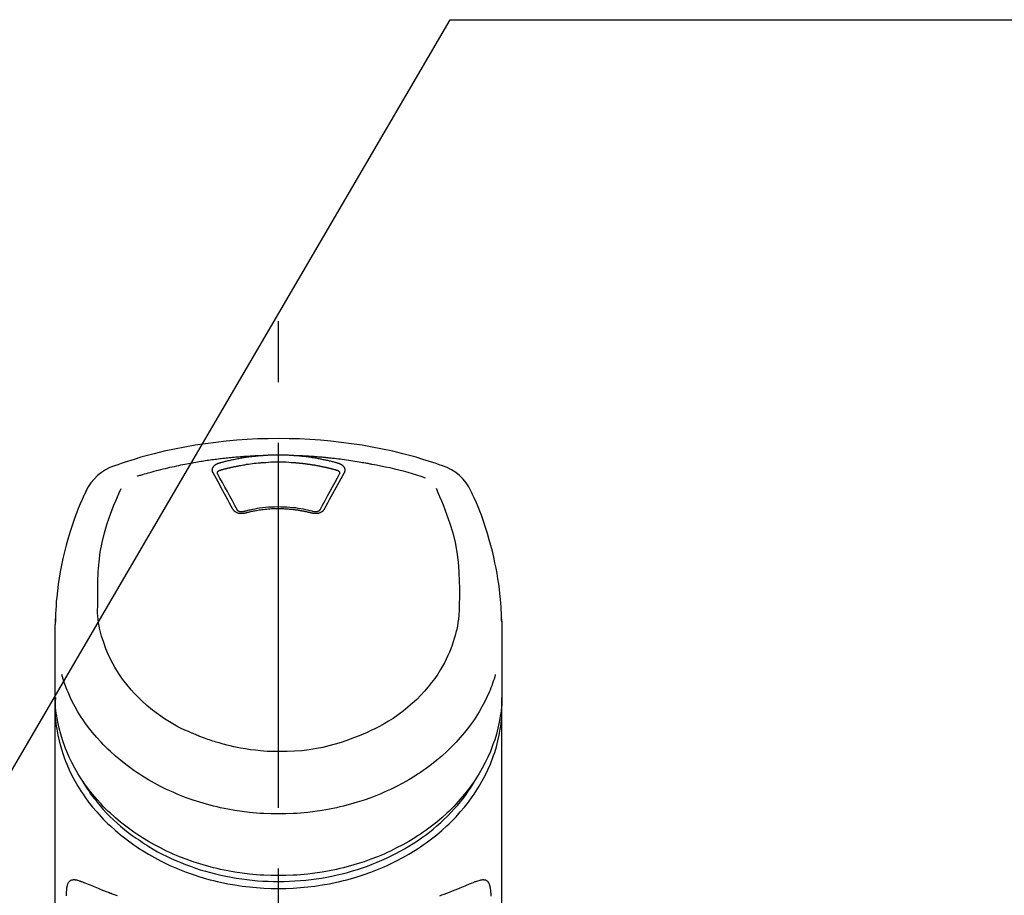
# Model space of a CAD drawing. Extents: x 27948 to 54421, y -25 to 8845.
# Drawn here: x 52729 to 52830, y 7738 to 7828 of the extents above; entities that cross this region are included whole.
import ezdxf

# ---------------------------------------------------------------- set-up
doc = ezdxf.new("R2010")
doc.units = 0
doc.header["$LTSCALE"] = 50
doc.header["$MEASUREMENT"] = 0
doc.linetypes.add('CENTER2', pattern=[1.125, 0.75, -0.125, 0.125, -0.125])
doc.layers.get('0').update_dxf_attribs({"linetype": 'CONTINUOUS'})
doc.layers.add('150-機器', color=8, linetype='CONTINUOUS')
doc.layers.add('166-寸法B', color=11, linetype='CONTINUOUS')
doc.styles.add('KH001', font='txt')
doc.dimstyles.new('KH1xx030', dxfattribs={"dimscale": 30, "dimtxt": 2, "dimasz": 0.6, "dimexe": 0.3, "dimexo": 1.2, "dimgap": 0.5, "dimtad": 3, "dimdec": 1, "dimdsep": 46, "dimlunit": 6, "dimtxsty": 'KH001', "dimblk": 'DOT', "dimcen": 1, "dimdle": 1, "dimclrd": 256, "dimclre": 256, "dimclrt": 256, "dimadec": 0, "dimazin": 0, "dimtfac": 1, "dimtdec": 1, "dimtix": 1, "dimtmove": 2, "dimatfit": 3, "dimldrblk": 'CLOSEDBLANK', "dimfxl": 1, "dimtolj": 1, "dimtzin": 0, "dimlwd": -1, "dimlwe": -1, "dimarcsym": 0})

# ---------------------------------------------------------------- blocks, each defined once
blk = doc.blocks.new('F402_S')
at = {"layer": '150-機器', "color": 161, "linetype": 'CENTER2'}
blk.add_line((0, -72.08), (0, 259.91), dxfattribs=at)
at = {"layer": '150-機器', "color": 13, "linetype": 'Continuous'}
for points in [[(16.86, 244.32), (16.52, 244.43), (16.19, 244.55), (15.85, 244.66), (15.51, 244.77), (14.83, 244.98), (14.15, 245.19), (13.47, 245.38), (12.78, 245.56), (11.74, 245.81), (10.69, 246.04), (9.63, 246.24), (8.58, 246.42), (7.51, 246.58), (6.45, 246.72), (5.38, 246.84), (4.3, 246.94), (3.23, 247.02), (2.15, 247.07), (1.08, 247.1), (0, 247.11), (-1.08, 247.1), (-2.15, 247.07), (-3.23, 247.02), (-4.3, 246.94), (-5.38, 246.84), (-6.45, 246.72), (-7.51, 246.58), (-8.58, 246.42), (-9.63, 246.24), (-10.69, 246.04), (-11.74, 245.81), (-12.78, 245.56), (-13.47, 245.38), (-14.15, 245.19), (-14.83, 244.98), (-15.51, 244.77), (-15.85, 244.66), (-16.19, 244.55), (-16.52, 244.43), (-16.86, 244.32)], [(-14.53, 243.26), (-14.49, 243.27), (-14.45, 243.28), (-14.41, 243.29), (-14.36, 243.31), (-14.26, 243.34), (-14.15, 243.37), (-14.04, 243.4), (-13.94, 243.43), (-13.76, 243.49), (-13.58, 243.54), (-13.39, 243.59), (-13.21, 243.64), (-12.99, 243.7), (-12.77, 243.76), (-12.55, 243.82), (-12.33, 243.88), (-12.09, 243.94), (-11.86, 243.99), (-11.63, 244.05), (-11.39, 244.11), (-11.16, 244.16), (-10.93, 244.21), (-10.7, 244.26), (-10.47, 244.31), (-10.26, 244.36), (-10.05, 244.4), (-9.84, 244.44), (-9.62, 244.49), (-9.43, 244.52), (-9.24, 244.56), (-9.05, 244.59), (-8.86, 244.63), (-8.69, 244.66), (-8.51, 244.69), (-8.34, 244.72), (-8.16, 244.75), (-8, 244.78), (-7.84, 244.8), (-7.67, 244.83), (-7.51, 244.85), (-7.35, 244.88), (-7.19, 244.9), (-7.02, 244.92), (-6.86, 244.95), (-6.7, 244.97), (-6.53, 244.99), (-6.37, 245.01), (-6.21, 245.03), (-6.04, 245.05), (-5.88, 245.07), (-5.71, 245.09), (-5.55, 245.11), (-5.39, 245.13), (-5.22, 245.15), (-5.06, 245.16), (-4.89, 245.18), (-4.73, 245.19), (-4.57, 245.21), (-4.4, 245.22), (-4.24, 245.24), (-4.07, 245.25), (-3.91, 245.27), (-3.74, 245.28), (-3.58, 245.29), (-3.41, 245.3), (-3.25, 245.31), (-3.09, 245.32), (-2.92, 245.33), (-2.76, 245.34), (-2.59, 245.35), (-2.43, 245.36), (-2.26, 245.37), (-2.15, 245.37), (-2.04, 245.38), (-1.93, 245.38), (-1.82, 245.38), (-1.77, 245.39), (-1.71, 245.39), (-1.66, 245.39), (-1.6, 245.39)], [(-6.13, 244.6), (-6.12, 244.6), (-6.11, 244.6), (-6.09, 244.61), (-6.08, 244.61), (-6.04, 244.62), (-6.01, 244.63), (-5.98, 244.64), (-5.94, 244.65), (-5.88, 244.67), (-5.82, 244.68), (-5.76, 244.7), (-5.7, 244.72), (-5.62, 244.74), (-5.54, 244.76), (-5.47, 244.78), (-5.39, 244.8), (-5.28, 244.82), (-5.17, 244.85), (-5.06, 244.87), (-4.95, 244.9), (-4.83, 244.93), (-4.7, 244.96), (-4.58, 244.98), (-4.45, 245.01), (-4.32, 245.03), (-4.2, 245.06), (-4.07, 245.08), (-3.95, 245.1), (-3.84, 245.12), (-3.73, 245.14), (-3.63, 245.16), (-3.52, 245.17), (-3.42, 245.19), (-3.33, 245.2), (-3.23, 245.22), (-3.14, 245.23), (-3.04, 245.24), (-2.95, 245.26), (-2.85, 245.27), (-2.76, 245.28), (-2.66, 245.29), (-2.56, 245.3), (-2.47, 245.31), (-2.37, 245.32), (-2.28, 245.33), (-2.18, 245.34), (-2.08, 245.35), (-1.99, 245.36), (-1.92, 245.37), (-1.86, 245.37), (-1.79, 245.38), (-1.73, 245.38), (-1.7, 245.38), (-1.67, 245.39), (-1.63, 245.39), (-1.6, 245.39)], [(-1.6, 245.39), (-1.59, 245.39), (-1.57, 245.39), (-1.55, 245.4), (-1.54, 245.4), (-1.5, 245.4), (-1.47, 245.4), (-1.44, 245.4), (-1.4, 245.41), (-1.35, 245.41), (-1.3, 245.41), (-1.25, 245.42), (-1.2, 245.42), (-1.15, 245.42), (-1.1, 245.42), (-1.05, 245.43), (-1, 245.43), (-0.95, 245.43), (-0.9, 245.43), (-0.85, 245.43), (-0.8, 245.44), (-0.75, 245.44), (-0.7, 245.44), (-0.65, 245.44), (-0.6, 245.44), (-0.55, 245.44), (-0.5, 245.45), (-0.45, 245.45), (-0.4, 245.45), (-0.35, 245.45), (-0.3, 245.45), (-0.25, 245.45), (-0.2, 245.45), (-0.13, 245.45), (-0.07, 245.45), (0, 245.45), (0.07, 245.45), (0.15, 245.45), (0.23, 245.45), (0.32, 245.45), (0.4, 245.45), (0.5, 245.45), (0.6, 245.44), (0.7, 245.44), (0.8, 245.44), (0.9, 245.43), (1, 245.43), (1.1, 245.42), (1.2, 245.42), (1.27, 245.42), (1.34, 245.41), (1.4, 245.41), (1.47, 245.4), (1.5, 245.4), (1.54, 245.4), (1.57, 245.39), (1.6, 245.39)], [(1.6, 245.39), (1.62, 245.39), (1.63, 245.39), (1.65, 245.39), (1.66, 245.39), (1.7, 245.38), (1.73, 245.38), (1.77, 245.38), (1.81, 245.38), (1.87, 245.37), (1.93, 245.37), (2, 245.36), (2.06, 245.36), (2.14, 245.35), (2.22, 245.34), (2.3, 245.33), (2.38, 245.32), (2.49, 245.31), (2.61, 245.3), (2.72, 245.29), (2.83, 245.27), (2.96, 245.26), (3.09, 245.24), (3.22, 245.22), (3.34, 245.2), (3.47, 245.18), (3.6, 245.16), (3.72, 245.14), (3.85, 245.12), (3.96, 245.1), (4.06, 245.08), (4.17, 245.06), (4.28, 245.04), (4.37, 245.02), (4.46, 245), (4.56, 244.98), (4.65, 244.96), (4.75, 244.94), (4.84, 244.92), (4.93, 244.9), (5.03, 244.88), (5.12, 244.86), (5.21, 244.84), (5.31, 244.82), (5.4, 244.79), (5.49, 244.77), (5.58, 244.75), (5.68, 244.72), (5.77, 244.7), (5.83, 244.68), (5.89, 244.66), (5.95, 244.65), (6.01, 244.63), (6.04, 244.62), (6.07, 244.61), (6.1, 244.6), (6.13, 244.6)], [(1.6, 245.39), (1.63, 245.39), (1.66, 245.39), (1.69, 245.39), (1.71, 245.39), (1.77, 245.39), (1.83, 245.38), (1.88, 245.38), (1.94, 245.38), (2.02, 245.38), (2.11, 245.37), (2.19, 245.37), (2.27, 245.37), (2.36, 245.36), (2.44, 245.36), (2.53, 245.35), (2.61, 245.35), (2.69, 245.35), (2.78, 245.34), (2.86, 245.34), (2.94, 245.33), (3.03, 245.33), (3.11, 245.32), (3.2, 245.32), (3.28, 245.31), (3.36, 245.3), (3.45, 245.3), (3.53, 245.29), (3.62, 245.29), (3.7, 245.28), (3.78, 245.27), (3.87, 245.27), (3.95, 245.26), (4.03, 245.25), (4.12, 245.25), (4.2, 245.24), (4.29, 245.23), (4.37, 245.23), (4.45, 245.22), (4.54, 245.21), (4.62, 245.2), (4.7, 245.2), (4.79, 245.19), (4.87, 245.18), (4.95, 245.17), (5.04, 245.16), (5.12, 245.15), (5.2, 245.15), (5.29, 245.14), (5.41, 245.12), (5.53, 245.11), (5.65, 245.1), (5.76, 245.09), (5.96, 245.06), (6.15, 245.04), (6.35, 245.02), (6.54, 244.99), (6.76, 244.96), (6.99, 244.93), (7.21, 244.9), (7.43, 244.87), (7.64, 244.83), (7.85, 244.8), (8.07, 244.76), (8.28, 244.73), (8.45, 244.7), (8.61, 244.67), (8.78, 244.64), (8.94, 244.61), (9.05, 244.59), (9.16, 244.57), (9.27, 244.55), (9.38, 244.53), (9.43, 244.52), (9.49, 244.51), (9.54, 244.5), (9.6, 244.49)], [(-6.73, 243.58), (-6.73, 243.59), (-6.74, 243.59), (-6.74, 243.6), (-6.74, 243.6), (-6.75, 243.62), (-6.75, 243.63), (-6.76, 243.64), (-6.76, 243.65), (-6.77, 243.67), (-6.78, 243.69), (-6.78, 243.7), (-6.79, 243.72), (-6.79, 243.74), (-6.8, 243.76), (-6.8, 243.78), (-6.8, 243.8), (-6.8, 243.82), (-6.81, 243.85), (-6.81, 243.88), (-6.81, 243.9), (-6.8, 243.93), (-6.8, 243.97), (-6.8, 244), (-6.79, 244.03), (-6.78, 244.07), (-6.76, 244.11), (-6.75, 244.14), (-6.73, 244.18), (-6.7, 244.22), (-6.68, 244.25), (-6.65, 244.28), (-6.62, 244.32), (-6.59, 244.34), (-6.57, 244.37), (-6.54, 244.39), (-6.51, 244.42), (-6.48, 244.43), (-6.45, 244.45), (-6.43, 244.47), (-6.4, 244.48), (-6.38, 244.5), (-6.36, 244.51), (-6.34, 244.52), (-6.32, 244.53), (-6.29, 244.54), (-6.27, 244.55), (-6.25, 244.56), (-6.23, 244.57), (-6.21, 244.57), (-6.2, 244.58), (-6.18, 244.58), (-6.17, 244.59), (-6.16, 244.59), (-6.15, 244.59), (-6.14, 244.59), (-6.13, 244.6)], [(-6.28, 243.54), (-6.28, 243.54), (-6.28, 243.54), (-6.28, 243.54), (-6.28, 243.54), (-6.28, 243.55), (-6.28, 243.56), (-6.28, 243.58), (-6.28, 243.59), (-6.28, 243.61), (-6.27, 243.63), (-6.27, 243.66), (-6.26, 243.68), (-6.23, 243.72), (-6.2, 243.75), (-6.17, 243.78), (-6.14, 243.8), (-6.11, 243.82), (-6.08, 243.84), (-6.05, 243.85), (-6.01, 243.86), (-6, 243.87), (-5.98, 243.87), (-5.97, 243.87), (-5.95, 243.88)], [(-5.95, 243.88), (-5.93, 243.88), (-5.92, 243.89), (-5.9, 243.89), (-5.88, 243.9), (-5.85, 243.91), (-5.82, 243.92), (-5.79, 243.92), (-5.76, 243.93), (-5.71, 243.95), (-5.66, 243.96), (-5.61, 243.97), (-5.56, 243.99), (-5.51, 244), (-5.46, 244.01), (-5.41, 244.03), (-5.36, 244.04), (-5.31, 244.05), (-5.27, 244.06), (-5.22, 244.07), (-5.17, 244.09), (-5.12, 244.1), (-5.07, 244.11), (-5.02, 244.12), (-4.97, 244.13), (-4.92, 244.15), (-4.87, 244.16), (-4.82, 244.17), (-4.77, 244.18), (-4.72, 244.19), (-4.67, 244.2), (-4.62, 244.21), (-4.58, 244.22), (-4.53, 244.23), (-4.48, 244.24), (-4.43, 244.25), (-4.38, 244.26), (-4.33, 244.27), (-4.28, 244.28), (-4.23, 244.29), (-4.18, 244.3), (-4.13, 244.31), (-4.08, 244.32), (-4.03, 244.33), (-3.98, 244.34), (-3.86, 244.36), (-3.73, 244.39), (-3.61, 244.41), (-3.48, 244.43), (-3.28, 244.47), (-3.08, 244.5), (-2.88, 244.53), (-2.67, 244.55), (-2.49, 244.57), (-2.3, 244.59), (-2.11, 244.61), (-1.93, 244.62), (-1.83, 244.63), (-1.74, 244.64), (-1.65, 244.64), (-1.56, 244.65), (-1.55, 244.65), (-1.55, 244.65), (-1.55, 244.65), (-1.55, 244.65)], [(-1.55, 244.65), (-1.3, 244.67), (-1.04, 244.69), (-0.78, 244.71), (-0.52, 244.72), (-0.26, 244.73), (0, 244.73), (0.26, 244.73), (0.52, 244.72), (0.78, 244.71), (1.04, 244.69), (1.3, 244.67), (1.55, 244.65)], [(1.55, 244.65), (1.57, 244.65), (1.59, 244.65), (1.61, 244.65), (1.62, 244.65), (1.66, 244.64), (1.7, 244.64), (1.73, 244.64), (1.77, 244.63), (1.82, 244.63), (1.87, 244.63), (1.93, 244.62), (1.98, 244.62), (2.03, 244.61), (2.09, 244.61), (2.14, 244.6), (2.19, 244.6), (2.25, 244.59), (2.3, 244.58), (2.35, 244.58), (2.41, 244.57), (2.46, 244.57), (2.51, 244.56), (2.57, 244.56), (2.62, 244.55), (2.67, 244.54), (2.73, 244.54), (2.78, 244.53), (2.83, 244.52), (2.88, 244.52), (2.94, 244.51), (2.99, 244.5), (3.04, 244.49), (3.1, 244.49), (3.15, 244.48), (3.2, 244.47), (3.25, 244.46), (3.31, 244.46), (3.36, 244.45), (3.41, 244.44), (3.47, 244.43), (3.52, 244.42), (3.57, 244.41), (3.62, 244.4), (3.68, 244.4), (3.73, 244.39), (3.78, 244.38), (3.83, 244.37), (3.89, 244.36), (3.94, 244.35), (3.99, 244.34), (4.04, 244.33), (4.1, 244.32), (4.15, 244.31), (4.2, 244.3), (4.25, 244.29), (4.3, 244.28), (4.36, 244.27), (4.41, 244.26), (4.46, 244.25), (4.51, 244.24), (4.56, 244.22), (4.62, 244.21), (4.67, 244.2), (4.72, 244.19), (4.77, 244.18), (4.82, 244.17), (4.88, 244.16), (4.93, 244.14), (4.98, 244.13), (5.03, 244.12), (5.08, 244.11), (5.13, 244.1), (5.18, 244.08), (5.24, 244.07), (5.29, 244.06), (5.34, 244.04), (5.39, 244.03), (5.44, 244.02), (5.49, 244), (5.54, 243.99), (5.59, 243.98), (5.65, 243.96), (5.7, 243.95), (5.75, 243.94), (5.78, 243.93), (5.81, 243.92), (5.85, 243.91), (5.88, 243.9), (5.9, 243.89), (5.92, 243.89), (5.93, 243.88), (5.95, 243.88)], [(5.95, 243.88), (5.97, 243.87), (5.98, 243.87), (6, 243.87), (6.01, 243.86), (6.05, 243.85), (6.08, 243.84), (6.11, 243.82), (6.14, 243.8), (6.17, 243.78), (6.2, 243.75), (6.23, 243.72), (6.26, 243.68), (6.27, 243.66), (6.27, 243.63), (6.28, 243.61), (6.28, 243.59), (6.28, 243.58), (6.28, 243.56), (6.28, 243.55), (6.28, 243.54), (6.28, 243.54), (6.28, 243.54), (6.28, 243.54), (6.28, 243.54)], [(6.13, 244.6), (6.14, 244.59), (6.14, 244.59), (6.15, 244.59), (6.16, 244.59), (6.17, 244.59), (6.18, 244.58), (6.19, 244.58), (6.2, 244.58), (6.21, 244.57), (6.23, 244.57), (6.24, 244.56), (6.26, 244.55), (6.27, 244.55), (6.29, 244.54), (6.31, 244.53), (6.33, 244.52), (6.35, 244.51), (6.36, 244.5), (6.38, 244.49), (6.4, 244.48), (6.43, 244.47), (6.45, 244.45), (6.48, 244.43), (6.51, 244.42), (6.54, 244.39), (6.57, 244.37), (6.59, 244.34), (6.62, 244.32), (6.65, 244.28), (6.68, 244.25), (6.7, 244.22), (6.73, 244.18), (6.75, 244.14), (6.76, 244.11), (6.78, 244.07), (6.79, 244.03), (6.8, 244), (6.8, 243.97), (6.8, 243.93), (6.81, 243.9), (6.81, 243.88), (6.81, 243.85), (6.8, 243.82), (6.8, 243.8), (6.8, 243.78), (6.8, 243.76), (6.79, 243.74), (6.79, 243.72), (6.78, 243.7), (6.78, 243.69), (6.77, 243.67), (6.76, 243.65), (6.76, 243.64), (6.75, 243.63), (6.75, 243.62), (6.74, 243.6), (6.74, 243.6), (6.74, 243.59), (6.73, 243.59), (6.73, 243.58)], [(9.6, 244.49), (10.06, 244.4), (10.52, 244.31), (10.99, 244.22), (11.45, 244.13), (11.91, 244.02), (12.36, 243.91), (12.82, 243.79), (13.27, 243.66), (13.72, 243.52), (14.17, 243.38), (14.61, 243.24), (15.06, 243.09)], [(-4.69, 239.86), (-4.86, 240.18), (-5.03, 240.49), (-5.2, 240.81), (-5.37, 241.12), (-5.54, 241.43), (-5.71, 241.74), (-5.88, 242.05), (-6.05, 242.36), (-6.22, 242.67), (-6.39, 242.97), (-6.56, 243.28), (-6.73, 243.58)], [(-6.28, 243.5), (-6.28, 243.51), (-6.28, 243.52), (-6.28, 243.53), (-6.28, 243.54)], [(-4.23, 239.76), (-4.48, 240.24), (-4.74, 240.72), (-5, 241.19), (-5.26, 241.67), (-5.51, 242.13), (-5.77, 242.59), (-6.03, 243.06), (-6.28, 243.52)], [(6.28, 243.52), (6.03, 243.06), (5.77, 242.59), (5.51, 242.13), (5.26, 241.67), (5, 241.19), (4.74, 240.72), (4.48, 240.24), (4.23, 239.76)], [(6.73, 243.58), (6.56, 243.28), (6.39, 242.97), (6.22, 242.67), (6.05, 242.36), (5.88, 242.05), (5.71, 241.74), (5.54, 241.43), (5.37, 241.12), (5.2, 240.81), (5.03, 240.49), (4.86, 240.18), (4.69, 239.86)], [(6.28, 243.54), (6.28, 243.53), (6.28, 243.52), (6.28, 243.51), (6.28, 243.5)], [(-18.57, 230.2), (-18.58, 230.75), (-18.58, 231.3), (-18.58, 231.85), (-18.57, 232.4), (-18.53, 233.42), (-18.45, 234.43), (-18.32, 235.44), (-18.14, 236.44), (-17.9, 237.42), (-17.61, 238.38), (-17.28, 239.34), (-16.91, 240.28), (-16.73, 240.7), (-16.55, 241.13), (-16.37, 241.55), (-16.19, 241.98)], [(16.18, 242), (16.36, 241.57), (16.55, 241.15), (16.73, 240.72), (16.91, 240.29), (17.27, 239.35), (17.61, 238.39), (17.9, 237.43), (18.14, 236.45), (18.32, 235.45), (18.45, 234.44), (18.53, 233.42), (18.57, 232.4), (18.58, 231.85), (18.58, 231.3), (18.58, 230.75), (18.57, 230.2)], [(-19.74, 241.81), (-19.85, 241.57), (-19.96, 241.34), (-20.07, 241.1), (-20.18, 240.86), (-20.38, 240.4), (-20.58, 239.93), (-20.77, 239.46), (-20.95, 238.99), (-21.19, 238.29), (-21.42, 237.58), (-21.63, 236.87), (-21.83, 236.15), (-22, 235.47), (-22.16, 234.79), (-22.3, 234.1), (-22.43, 233.41), (-22.55, 232.77), (-22.65, 232.11), (-22.73, 231.46), (-22.8, 230.81), (-22.84, 230.38), (-22.86, 229.95), (-22.89, 229.52), (-22.91, 229.09), (-22.91, 228.89), (-22.92, 228.68), (-22.92, 228.47), (-22.93, 228.26)], [(22.93, 228.27), (22.92, 228.42), (22.92, 228.57), (22.92, 228.72), (22.91, 228.87), (22.9, 229.19), (22.89, 229.51), (22.87, 229.83), (22.85, 230.15), (22.8, 230.65), (22.75, 231.15), (22.69, 231.65), (22.62, 232.15), (22.54, 232.7), (22.45, 233.25), (22.35, 233.8), (22.24, 234.34), (22.11, 234.94), (21.97, 235.53), (21.82, 236.13), (21.66, 236.71), (21.48, 237.35), (21.28, 237.99), (21.07, 238.62), (20.84, 239.24), (20.68, 239.67), (20.51, 240.1), (20.33, 240.52), (20.14, 240.94), (20.04, 241.16), (19.94, 241.38), (19.84, 241.59), (19.74, 241.81)], [(-3.46, 239.44), (-3.47, 239.44), (-3.48, 239.44), (-3.49, 239.43), (-3.49, 239.43), (-3.51, 239.43), (-3.52, 239.43), (-3.54, 239.42), (-3.55, 239.42), (-3.58, 239.41), (-3.61, 239.41), (-3.64, 239.4), (-3.67, 239.4), (-3.71, 239.4), (-3.75, 239.4), (-3.79, 239.4), (-3.83, 239.4), (-3.88, 239.4), (-3.92, 239.4), (-3.97, 239.41), (-4.02, 239.41), (-4.06, 239.42), (-4.11, 239.43), (-4.15, 239.45), (-4.19, 239.46), (-4.24, 239.48), (-4.28, 239.49), (-4.32, 239.51), (-4.36, 239.53), (-4.39, 239.55), (-4.43, 239.58), (-4.46, 239.6), (-4.5, 239.63), (-4.52, 239.65), (-4.55, 239.67), (-4.57, 239.69), (-4.59, 239.72), (-4.61, 239.74), (-4.63, 239.76), (-4.64, 239.78), (-4.66, 239.8), (-4.66, 239.81), (-4.67, 239.82), (-4.68, 239.83), (-4.68, 239.84), (-4.69, 239.85), (-4.69, 239.85), (-4.69, 239.86), (-4.69, 239.86)], [(3.62, 239.6), (3.57, 239.61), (3.52, 239.62), (3.46, 239.64), (3.41, 239.65), (3.26, 239.69), (3.11, 239.73), (2.96, 239.77), (2.8, 239.8), (2.55, 239.85), (2.29, 239.9), (2.03, 239.94), (1.77, 239.98), (1.46, 240.01), (1.16, 240.04), (0.85, 240.06), (0.53, 240.08), (0.22, 240.08), (-0.09, 240.09), (-0.4, 240.08), (-0.71, 240.07), (-1.02, 240.05), (-1.33, 240.03), (-1.64, 239.99), (-1.95, 239.95), (-2.19, 239.92), (-2.43, 239.87), (-2.68, 239.83), (-2.92, 239.77), (-3.05, 239.74), (-3.19, 239.71), (-3.33, 239.67), (-3.47, 239.64), (-3.51, 239.63), (-3.54, 239.62), (-3.58, 239.61), (-3.62, 239.6)], [(3.46, 239.44), (3.45, 239.44), (3.44, 239.45), (3.42, 239.45), (3.41, 239.45), (3.38, 239.46), (3.35, 239.47), (3.32, 239.48), (3.3, 239.48), (3.25, 239.49), (3.21, 239.5), (3.17, 239.51), (3.13, 239.52), (3.09, 239.53), (3.04, 239.54), (3, 239.55), (2.96, 239.56), (2.92, 239.57), (2.87, 239.58), (2.83, 239.59), (2.79, 239.6), (2.75, 239.61), (2.7, 239.62), (2.66, 239.63), (2.62, 239.63), (2.57, 239.64), (2.53, 239.65), (2.49, 239.66), (2.45, 239.67), (2.4, 239.67), (2.36, 239.68), (2.32, 239.69), (2.27, 239.7), (2.23, 239.7), (2.19, 239.71), (2.15, 239.72), (2.1, 239.72), (2.06, 239.73), (2.02, 239.74), (1.97, 239.74), (1.93, 239.75), (1.88, 239.76), (1.82, 239.76), (1.77, 239.77), (1.72, 239.78), (1.63, 239.79), (1.54, 239.8), (1.45, 239.81), (1.37, 239.82), (1.25, 239.83), (1.13, 239.84), (1.01, 239.85), (0.9, 239.86), (0.77, 239.87), (0.65, 239.87), (0.53, 239.88), (0.41, 239.88), (0.26, 239.89), (0.11, 239.89), (-0.03, 239.89), (-0.18, 239.89), (-0.35, 239.89), (-0.53, 239.88), (-0.71, 239.88), (-0.88, 239.87), (-1.05, 239.85), (-1.22, 239.84), (-1.39, 239.82), (-1.57, 239.8), (-1.71, 239.78), (-1.86, 239.76), (-2, 239.74), (-2.14, 239.72), (-2.25, 239.7), (-2.35, 239.69), (-2.46, 239.67), (-2.56, 239.65), (-2.67, 239.63), (-2.77, 239.61), (-2.87, 239.58), (-2.97, 239.56), (-3.05, 239.54), (-3.12, 239.53), (-3.19, 239.51), (-3.26, 239.49), (-3.29, 239.48), (-3.33, 239.47), (-3.37, 239.46), (-3.41, 239.46), (-3.42, 239.45), (-3.44, 239.45), (-3.45, 239.44), (-3.46, 239.44)], [(4.69, 239.86), (4.69, 239.86), (4.69, 239.85), (4.69, 239.85), (4.68, 239.84), (4.68, 239.83), (4.67, 239.82), (4.66, 239.81), (4.66, 239.8), (4.64, 239.78), (4.63, 239.76), (4.61, 239.74), (4.59, 239.72), (4.57, 239.69), (4.55, 239.67), (4.52, 239.65), (4.5, 239.63), (4.46, 239.6), (4.43, 239.58), (4.39, 239.55), (4.36, 239.53), (4.32, 239.51), (4.28, 239.49), (4.24, 239.48), (4.19, 239.46), (4.15, 239.45), (4.11, 239.43), (4.06, 239.42), (4.02, 239.41), (3.97, 239.41), (3.92, 239.4), (3.88, 239.4), (3.83, 239.4), (3.79, 239.4), (3.75, 239.4), (3.71, 239.4), (3.67, 239.4), (3.64, 239.4), (3.61, 239.41), (3.58, 239.41), (3.55, 239.42), (3.54, 239.42), (3.52, 239.43), (3.51, 239.43), (3.49, 239.43), (3.49, 239.43), (3.48, 239.44), (3.47, 239.44), (3.46, 239.44)], [(-3.58, 239.61), (-3.59, 239.61), (-3.6, 239.6), (-3.61, 239.6), (-3.62, 239.6), (-3.64, 239.59), (-3.65, 239.59), (-3.67, 239.59), (-3.69, 239.58), (-3.72, 239.58), (-3.75, 239.58), (-3.78, 239.58), (-3.81, 239.58), (-3.83, 239.58), (-3.86, 239.58), (-3.89, 239.59), (-3.92, 239.59), (-3.95, 239.6), (-3.98, 239.6), (-4.01, 239.61), (-4.05, 239.62), (-4.08, 239.64), (-4.11, 239.66), (-4.15, 239.67), (-4.17, 239.7), (-4.19, 239.71), (-4.21, 239.73), (-4.22, 239.74), (-4.23, 239.76), (-4.24, 239.77), (-4.24, 239.78), (-4.24, 239.79), (-4.25, 239.8)], [(4.25, 239.8), (4.24, 239.79), (4.24, 239.78), (4.24, 239.77), (4.23, 239.76), (4.22, 239.74), (4.21, 239.73), (4.19, 239.71), (4.17, 239.7), (4.15, 239.67), (4.11, 239.66), (4.08, 239.64), (4.05, 239.62), (4.01, 239.61), (3.98, 239.6), (3.95, 239.6), (3.92, 239.59), (3.89, 239.59), (3.86, 239.58), (3.83, 239.58), (3.81, 239.58), (3.78, 239.58), (3.75, 239.58), (3.72, 239.58), (3.69, 239.58), (3.67, 239.59), (3.65, 239.59), (3.64, 239.59), (3.62, 239.6), (3.61, 239.6), (3.6, 239.6), (3.59, 239.61), (3.58, 239.61)], [(-8.9, 216.85), (-9.27, 217.01), (-9.64, 217.16), (-10, 217.33), (-10.36, 217.5), (-10.7, 217.69), (-11.04, 217.89), (-11.38, 218.1), (-11.71, 218.32), (-12.33, 218.75), (-12.94, 219.21), (-13.52, 219.69), (-14.09, 220.2), (-14.36, 220.46), (-14.62, 220.73), (-14.88, 221), (-15.13, 221.28), (-15.59, 221.83), (-16.03, 222.4), (-16.44, 223), (-16.82, 223.61), (-16.99, 223.92), (-17.16, 224.23), (-17.32, 224.55), (-17.47, 224.87), (-17.74, 225.51), (-17.97, 226.16), (-18.18, 226.82), (-18.35, 227.49), (-18.42, 227.83), (-18.49, 228.17), (-18.54, 228.51), (-18.57, 228.85), (-18.59, 229.19), (-18.59, 229.52), (-18.58, 229.86), (-18.57, 230.2)], [(18.57, 230.2), (18.57, 230.1), (18.57, 229.99), (18.57, 229.88), (18.57, 229.78), (18.57, 229.56), (18.56, 229.35), (18.54, 229.13), (18.53, 228.92), (18.49, 228.56), (18.44, 228.21), (18.38, 227.85), (18.31, 227.5), (18.23, 227.18), (18.15, 226.87), (18.05, 226.56), (17.96, 226.24), (17.83, 225.88), (17.69, 225.52), (17.55, 225.17), (17.4, 224.82), (17.22, 224.45), (17.04, 224.08), (16.85, 223.72), (16.64, 223.37), (16.36, 222.91), (16.05, 222.46), (15.73, 222.03), (15.39, 221.6), (15.01, 221.16), (14.61, 220.73), (14.2, 220.31), (13.77, 219.91), (13.29, 219.5), (12.8, 219.1), (12.29, 218.72), (11.77, 218.36), (11.31, 218.07), (10.84, 217.8), (10.37, 217.54), (9.89, 217.29), (9.49, 217.1), (9.09, 216.91), (8.68, 216.74), (8.28, 216.57), (7.82, 216.39), (7.36, 216.21), (6.9, 216.05), (6.44, 215.89), (5.81, 215.7), (5.18, 215.53), (4.54, 215.38), (3.89, 215.25), (3.14, 215.13), (2.39, 215.04), (1.64, 214.98), (0.88, 214.95), (0.19, 214.94), (-0.5, 214.94), (-1.18, 214.97), (-1.87, 215.02), (-2.38, 215.08), (-2.89, 215.14), (-3.4, 215.22), (-3.91, 215.31), (-4.26, 215.38), (-4.61, 215.45), (-4.96, 215.53), (-5.31, 215.62), (-5.51, 215.67), (-5.7, 215.72), (-5.9, 215.78), (-6.1, 215.83), (-6.26, 215.88), (-6.42, 215.93), (-6.58, 215.98), (-6.74, 216.03), (-6.91, 216.08), (-7.08, 216.14), (-7.26, 216.2), (-7.43, 216.26), (-7.62, 216.32), (-7.8, 216.39), (-7.99, 216.46), (-8.18, 216.54), (-8.3, 216.59), (-8.42, 216.64), (-8.54, 216.7), (-8.66, 216.75), (-8.72, 216.78), (-8.78, 216.8), (-8.84, 216.83), (-8.9, 216.85)], [(-22.94, 227.37), (-22.94, 227.42), (-22.94, 227.46), (-22.94, 227.51), (-22.94, 227.56), (-22.94, 227.66), (-22.94, 227.76), (-22.94, 227.86), (-22.94, 227.96), (-22.93, 228.06), (-22.93, 228.17), (-22.93, 228.27), (-22.92, 228.38), (-22.92, 228.43), (-22.92, 228.49), (-22.92, 228.55), (-22.92, 228.6), (-22.92, 228.61), (-22.92, 228.62), (-22.92, 228.62), (-22.92, 228.63)], [(22.92, 228.57), (22.92, 228.56), (22.92, 228.54), (22.92, 228.52), (22.92, 228.51), (22.92, 228.41), (22.93, 228.31), (22.93, 228.21), (22.93, 228.11), (22.93, 228.01), (22.94, 227.9), (22.94, 227.8), (22.94, 227.7), (22.94, 227.62), (22.94, 227.53), (22.94, 227.45), (22.94, 227.37)], [(-22.94, 221.03), (-22.94, 221.56), (-22.94, 222.09), (-22.94, 222.61), (-22.94, 223.14), (-22.94, 223.67), (-22.94, 224.2), (-22.94, 224.73), (-22.94, 225.25), (-22.94, 225.78), (-22.94, 226.31), (-22.94, 226.84), (-22.94, 227.37)], [(22.94, 227.37), (22.94, 226.84), (22.94, 226.31), (22.94, 225.78), (22.94, 225.25), (22.94, 224.73), (22.94, 224.2), (22.94, 223.67), (22.94, 223.14), (22.94, 222.61), (22.94, 222.09), (22.94, 221.56), (22.94, 221.03)], [(22.27, 222.86), (22.21, 222.63), (22.14, 222.4), (22.07, 222.17), (21.99, 221.95), (21.91, 221.72), (21.82, 221.49), (21.73, 221.27), (21.63, 221.05), (21.4, 220.53), (21.16, 220.03), (20.9, 219.53), (20.62, 219.04), (20.45, 218.76), (20.27, 218.49), (20.09, 218.22), (19.91, 217.95), (19.52, 217.42), (19.11, 216.9), (18.68, 216.39), (18.24, 215.9), (18.01, 215.66), (17.77, 215.42), (17.53, 215.18), (17.28, 214.95), (16.77, 214.49), (16.25, 214.05), (15.71, 213.62), (15.16, 213.21), (14.87, 213.01), (14.58, 212.81), (14.29, 212.61), (13.99, 212.43), (13.38, 212.06), (12.76, 211.71), (12.13, 211.37), (11.5, 211.06), (11.17, 210.91), (10.84, 210.76), (10.5, 210.61), (10.17, 210.48), (9.48, 210.21), (8.79, 209.97), (8.09, 209.74), (7.39, 209.54), (7.03, 209.44), (6.67, 209.35), (6.31, 209.26), (5.95, 209.18), (5.22, 209.03), (4.48, 208.9), (3.74, 208.79), (3, 208.7), (2.63, 208.66), (2.25, 208.63), (1.88, 208.6), (1.5, 208.58), (0.75, 208.55), (0, 208.54), (-0.75, 208.55), (-1.5, 208.58), (-1.88, 208.6), (-2.25, 208.63), (-2.63, 208.66), (-3, 208.7), (-3.74, 208.79), (-4.48, 208.9), (-5.22, 209.03), (-5.95, 209.18), (-6.31, 209.26), (-6.67, 209.35), (-7.03, 209.44), (-7.39, 209.54), (-8.09, 209.74), (-8.79, 209.97), (-9.48, 210.21), (-10.17, 210.48), (-10.5, 210.61), (-10.84, 210.76), (-11.17, 210.91), (-11.5, 211.06), (-12.13, 211.37), (-12.76, 211.71), (-13.38, 212.06), (-13.99, 212.43), (-14.29, 212.61), (-14.58, 212.81), (-14.87, 213.01), (-15.16, 213.21), (-15.71, 213.62), (-16.25, 214.05), (-16.77, 214.49), (-17.28, 214.95), (-17.53, 215.18), (-17.77, 215.42), (-18.01, 215.66), (-18.24, 215.9), (-18.68, 216.39), (-19.11, 216.9), (-19.52, 217.42), (-19.91, 217.95), (-20.09, 218.22), (-20.27, 218.49), (-20.45, 218.76), (-20.62, 219.04), (-20.9, 219.53), (-21.16, 220.03), (-21.4, 220.53), (-21.63, 221.05), (-21.73, 221.27), (-21.82, 221.49), (-21.91, 221.72), (-21.99, 221.95), (-22.07, 222.17), (-22.14, 222.4), (-22.21, 222.63), (-22.27, 222.86)], [(22.94, 221.03), (22.95, 220.72), (22.95, 220.41), (22.95, 220.11), (22.94, 219.8), (22.92, 219.49), (22.88, 219.18), (22.84, 218.88), (22.79, 218.57), (22.68, 217.96), (22.54, 217.35), (22.39, 216.75), (22.21, 216.16), (22.1, 215.86), (22, 215.56), (21.89, 215.27), (21.77, 214.97), (21.51, 214.39), (21.23, 213.82), (20.94, 213.25), (20.62, 212.7), (20.45, 212.42), (20.27, 212.15), (20.09, 211.88), (19.91, 211.61), (19.52, 211.08), (19.11, 210.56), (18.68, 210.06), (18.24, 209.57), (18.01, 209.32), (17.77, 209.08), (17.53, 208.84), (17.28, 208.61), (16.77, 208.15), (16.25, 207.71), (15.71, 207.28), (15.16, 206.87), (14.87, 206.67), (14.58, 206.47), (14.29, 206.28), (13.99, 206.09), (13.38, 205.72), (12.76, 205.37), (12.13, 205.04), (11.5, 204.72), (11.17, 204.57), (10.84, 204.42), (10.5, 204.28), (10.17, 204.14), (9.48, 203.88), (8.79, 203.63), (8.09, 203.4), (7.39, 203.2), (7.03, 203.1), (6.67, 203.01), (6.31, 202.92), (5.95, 202.84), (5.22, 202.69), (4.48, 202.56), (3.74, 202.45), (3, 202.36), (2.63, 202.32), (2.25, 202.29), (1.88, 202.26), (1.5, 202.24), (0.75, 202.21), (0, 202.2), (-0.75, 202.21), (-1.5, 202.24), (-1.88, 202.26), (-2.25, 202.29), (-2.63, 202.32), (-3, 202.36), (-3.74, 202.45), (-4.48, 202.56), (-5.22, 202.69), (-5.95, 202.84), (-6.31, 202.92), (-6.67, 203.01), (-7.03, 203.1), (-7.39, 203.2), (-8.09, 203.4), (-8.79, 203.63), (-9.48, 203.88), (-10.17, 204.14), (-10.5, 204.28), (-10.84, 204.42), (-11.17, 204.57), (-11.5, 204.72), (-12.13, 205.04), (-12.76, 205.37), (-13.38, 205.72), (-13.99, 206.09), (-14.29, 206.28), (-14.58, 206.47), (-14.87, 206.67), (-15.16, 206.87), (-15.71, 207.28), (-16.25, 207.71), (-16.77, 208.15), (-17.28, 208.61), (-17.53, 208.84), (-17.77, 209.08), (-18.01, 209.32), (-18.24, 209.57), (-18.68, 210.06), (-19.11, 210.56), (-19.52, 211.08), (-19.91, 211.61), (-20.09, 211.88), (-20.27, 212.15), (-20.45, 212.42), (-20.62, 212.7), (-20.94, 213.25), (-21.23, 213.82), (-21.51, 214.39), (-21.77, 214.97), (-21.89, 215.27), (-22, 215.56), (-22.1, 215.86), (-22.21, 216.16), (-22.39, 216.75), (-22.54, 217.35), (-22.68, 217.96), (-22.79, 218.57), (-22.84, 218.88), (-22.88, 219.18), (-22.92, 219.49), (-22.94, 219.8), (-22.95, 220.11), (-22.95, 220.41), (-22.95, 220.72), (-22.94, 221.03)], [(-22.94, 219.71), (-22.95, 219.41), (-22.95, 219.1), (-22.95, 218.79), (-22.94, 218.48), (-22.92, 218.17), (-22.88, 217.87), (-22.84, 217.56), (-22.79, 217.25), (-22.68, 216.64), (-22.54, 216.04), (-22.39, 215.44), (-22.21, 214.84), (-22.1, 214.54), (-22, 214.25), (-21.89, 213.95), (-21.77, 213.66), (-21.51, 213.07), (-21.23, 212.5), (-20.94, 211.94), (-20.62, 211.39), (-20.45, 211.11), (-20.27, 210.83), (-20.09, 210.56), (-19.91, 210.3), (-19.52, 209.76), (-19.11, 209.25), (-18.68, 208.74), (-18.24, 208.25), (-18.01, 208.01), (-17.77, 207.77), (-17.53, 207.53), (-17.28, 207.3), (-16.77, 206.84), (-16.25, 206.39), (-15.71, 205.97), (-15.16, 205.56), (-14.87, 205.35), (-14.58, 205.16), (-14.29, 204.96), (-13.99, 204.77), (-13.38, 204.4), (-12.76, 204.05), (-12.13, 203.72), (-11.5, 203.41), (-11.17, 203.25), (-10.84, 203.1), (-10.5, 202.96), (-10.17, 202.82), (-9.48, 202.56), (-8.79, 202.31), (-8.09, 202.09), (-7.39, 201.88), (-7.03, 201.78), (-6.67, 201.69), (-6.31, 201.61), (-5.95, 201.52), (-5.22, 201.37), (-4.48, 201.24), (-3.74, 201.13), (-3, 201.04), (-2.63, 201.01), (-2.25, 200.97), (-1.88, 200.94), (-1.5, 200.92), (-0.75, 200.89), (0, 200.88), (0.75, 200.89), (1.5, 200.92), (1.88, 200.94), (2.25, 200.97), (2.63, 201.01), (3, 201.04), (3.74, 201.13), (4.48, 201.24), (5.22, 201.37), (5.95, 201.52), (6.31, 201.61), (6.67, 201.69), (7.03, 201.78), (7.39, 201.88), (8.09, 202.09), (8.79, 202.31), (9.48, 202.56), (10.17, 202.82), (10.5, 202.96), (10.84, 203.1), (11.17, 203.25), (11.5, 203.41), (12.13, 203.72), (12.76, 204.05), (13.38, 204.4), (13.99, 204.77), (14.29, 204.96), (14.58, 205.16), (14.87, 205.35), (15.16, 205.56), (15.71, 205.97), (16.25, 206.39), (16.77, 206.84), (17.28, 207.3), (17.53, 207.53), (17.77, 207.77), (18.01, 208.01), (18.24, 208.25), (18.68, 208.74), (19.11, 209.25), (19.52, 209.76), (19.91, 210.3), (20.09, 210.56), (20.27, 210.83), (20.45, 211.11), (20.62, 211.39), (20.94, 211.94), (21.23, 212.5), (21.51, 213.07), (21.77, 213.66), (21.89, 213.95), (22, 214.25), (22.1, 214.54), (22.21, 214.84), (22.39, 215.44), (22.54, 216.04), (22.68, 216.64), (22.79, 217.25), (22.84, 217.56), (22.88, 217.87), (22.92, 218.17), (22.94, 218.48), (22.95, 218.79), (22.95, 219.1), (22.95, 219.41), (22.94, 219.71)], [(-22.93, 220.51), (-22.93, 220.44), (-22.93, 220.37), (-22.93, 220.31), (-22.94, 220.24), (-22.94, 220.18), (-22.94, 220.11), (-22.94, 220.04), (-22.94, 219.98), (-22.94, 219.91), (-22.94, 219.85), (-22.94, 219.78), (-22.94, 219.71)], [(-22.94, 168.23), (-22.94, 172.52), (-22.94, 176.81), (-22.94, 181.1), (-22.94, 185.39), (-22.94, 189.68), (-22.94, 193.97), (-22.94, 198.26), (-22.94, 202.55), (-22.94, 206.84), (-22.94, 211.13), (-22.94, 215.42), (-22.94, 219.71)], [(22.94, 219.71), (22.94, 219.78), (22.94, 219.85), (22.94, 219.91), (22.94, 219.98), (22.94, 220.04), (22.94, 220.11), (22.94, 220.18), (22.94, 220.24), (22.93, 220.31), (22.93, 220.37), (22.93, 220.44), (22.93, 220.51)], [(22.94, 168.23), (22.94, 172.52), (22.94, 176.81), (22.94, 181.1), (22.94, 185.39), (22.94, 189.68), (22.94, 193.97), (22.94, 198.26), (22.94, 202.55), (22.94, 206.84), (22.94, 211.13), (22.94, 215.42), (22.94, 219.71)], [(-20.23, 212.05), (-20.18, 211.95), (-20.12, 211.86), (-20.07, 211.76), (-20.01, 211.67), (-19.95, 211.58), (-19.89, 211.49), (-19.83, 211.39), (-19.77, 211.3), (-19.64, 211.1), (-19.51, 210.9), (-19.38, 210.7), (-19.25, 210.51), (-19.1, 210.31), (-18.94, 210.12), (-18.78, 209.94), (-18.63, 209.75), (-18.47, 209.56), (-18.32, 209.37), (-18.17, 209.18), (-18.01, 209), (-17.68, 208.63), (-17.33, 208.28), (-16.97, 207.94), (-16.6, 207.6), (-16.23, 207.27), (-15.84, 206.94), (-15.45, 206.63), (-15.04, 206.33), (-14.83, 206.18), (-14.62, 206.04), (-14.4, 205.9), (-14.19, 205.76), (-13.98, 205.61), (-13.76, 205.47), (-13.55, 205.33), (-13.34, 205.19), (-12.89, 204.92), (-12.43, 204.66), (-11.97, 204.42), (-11.5, 204.19), (-11.02, 203.96), (-10.54, 203.75), (-10.05, 203.54), (-9.56, 203.34), (-9.05, 203.16), (-8.55, 202.98), (-8.04, 202.81), (-7.52, 202.66), (-7, 202.51), (-6.47, 202.37), (-5.94, 202.25), (-5.41, 202.14), (-4.87, 202.03), (-4.34, 201.94), (-3.79, 201.86), (-3.25, 201.79), (-2.7, 201.73), (-2.16, 201.68), (-1.61, 201.64), (-1.06, 201.62), (-0.51, 201.6), (0.04, 201.59), (0.59, 201.6), (1.14, 201.62), (1.69, 201.65), (2.24, 201.69), (2.79, 201.74), (3.34, 201.8), (3.88, 201.87), (4.42, 201.95), (4.96, 202.05), (5.49, 202.15), (6.02, 202.27), (6.55, 202.4), (7.08, 202.53), (7.6, 202.68), (8.11, 202.84), (8.62, 203), (9.13, 203.18), (9.63, 203.37), (10.13, 203.57), (10.61, 203.78), (11.1, 204), (11.58, 204.23), (12.04, 204.46), (12.5, 204.71), (12.95, 204.96), (13.4, 205.23), (13.84, 205.5), (14.27, 205.78), (14.69, 206.07), (15.11, 206.37), (15.51, 206.68), (15.9, 206.99), (16.28, 207.32), (16.66, 207.65), (17.02, 207.99), (17.38, 208.33), (17.72, 208.68), (18.06, 209.05), (18.38, 209.41), (18.69, 209.78), (18.99, 210.16), (19.28, 210.55), (19.5, 210.87), (19.72, 211.19), (19.93, 211.52), (20.13, 211.86), (20.21, 211.99), (20.28, 212.13), (20.36, 212.26), (20.43, 212.39)], [(-21.79, 200.13), (-21.79, 200.19), (-21.79, 200.28), (-21.79, 200.38), (-21.79, 200.47), (-21.78, 200.57), (-21.78, 200.61), (-21.77, 200.66), (-21.77, 200.7), (-21.77, 200.75), (-21.76, 200.86), (-21.74, 200.98), (-21.72, 201.09), (-21.7, 201.2), (-21.69, 201.26), (-21.67, 201.31), (-21.65, 201.37), (-21.63, 201.42), (-21.59, 201.48), (-21.56, 201.53), (-21.51, 201.58), (-21.47, 201.63), (-21.45, 201.64), (-21.44, 201.66), (-21.42, 201.67), (-21.4, 201.68), (-21.37, 201.7), (-21.34, 201.72), (-21.3, 201.74), (-21.26, 201.75), (-21.25, 201.76), (-21.23, 201.76), (-21.21, 201.76), (-21.19, 201.77), (-21.12, 201.78), (-21.06, 201.79), (-21, 201.79), (-20.94, 201.79), (-20.89, 201.78), (-20.84, 201.77), (-20.79, 201.76), (-20.74, 201.75), (-20.65, 201.72), (-20.57, 201.7), (-20.48, 201.67), (-20.4, 201.65), (-20.37, 201.64), (-20.34, 201.63), (-20.31, 201.61), (-20.28, 201.6), (-20.22, 201.58), (-20.15, 201.56), (-20.09, 201.54), (-20.03, 201.51), (-19.99, 201.5), (-19.96, 201.49), (-19.93, 201.47), (-19.89, 201.46), (-19.72, 201.39), (-19.55, 201.32), (-19.37, 201.25), (-19.2, 201.18), (-19.04, 201.11), (-18.87, 201.04), (-18.71, 200.97), (-18.55, 200.9), (-18.27, 200.78), (-17.98, 200.67), (-17.7, 200.56), (-17.41, 200.45), (-17.31, 200.41), (-17.21, 200.38), (-17.11, 200.34), (-17.01, 200.3), (-16.8, 200.22), (-16.58, 200.15)], [(16.58, 200.14), (16.79, 200.21), (17.01, 200.29), (17.29, 200.4), (17.58, 200.51), (17.87, 200.63), (18.15, 200.74), (18.24, 200.78), (18.33, 200.81), (18.42, 200.85), (18.51, 200.89), (18.67, 200.95), (18.84, 201.02), (19, 201.09), (19.17, 201.16), (19.24, 201.19), (19.32, 201.22), (19.39, 201.26), (19.47, 201.29), (19.61, 201.34), (19.74, 201.4), (19.88, 201.46), (20.02, 201.51), (20.08, 201.54), (20.15, 201.56), (20.21, 201.58), (20.27, 201.61), (20.38, 201.64), (20.49, 201.68), (20.61, 201.71), (20.72, 201.74), (20.77, 201.76), (20.82, 201.77), (20.87, 201.78), (20.92, 201.78), (20.98, 201.79), (21.05, 201.79), (21.11, 201.78), (21.18, 201.77), (21.2, 201.77), (21.22, 201.76), (21.24, 201.76), (21.26, 201.75), (21.29, 201.74), (21.33, 201.73), (21.36, 201.71), (21.4, 201.69), (21.41, 201.67), (21.43, 201.66), (21.45, 201.65), (21.46, 201.64), (21.49, 201.61), (21.52, 201.57), (21.54, 201.54), (21.57, 201.5), (21.58, 201.48), (21.59, 201.46), (21.6, 201.43), (21.61, 201.41), (21.64, 201.36), (21.66, 201.3), (21.68, 201.25), (21.69, 201.19), (21.7, 201.16), (21.71, 201.12), (21.71, 201.09), (21.72, 201.06), (21.74, 200.94), (21.76, 200.83), (21.78, 200.71), (21.79, 200.6), (21.79, 200.5), (21.8, 200.41), (21.8, 200.31), (21.8, 200.21), (21.8, 200.09)]]:
    blk.add_lwpolyline(points, dxfattribs=at)
for centre, start, end in [((-15.27, 239.59), 108.5341, 155.0789), ((15.27, 239.59), 24.9054, 71.4529)]:
    blk.add_arc(centre, 4.99, start, end, dxfattribs=at)
blk = doc.blocks.new('_ClosedBlank')
at = {"color": 0, "linetype": 'ByBlock', "lineweight": -2}
for p, q in [((-1, 0.1667), (0, 0)), ((-1, 0.1667), (-1, -0.1667)), ((0, 0), (-1, -0.1667))]:
    blk.add_line(p, q, dxfattribs=at)
blk = doc.blocks.new('_Dot')
at = {"color": 0, "linetype": 'ByBlock', "lineweight": -2}
blk.add_line((-0.5, 0), (-1, 0), dxfattribs=at)
at = {"color": 0, "linetype": 'ByBlock', "const_width": 0.5}
blk.add_lwpolyline([(-0.25, 0, 1), (0.25, 0, 1)], format="xyb", close=True, dxfattribs=at)
blk = doc.blocks.new('W900配管詳細図Rポポラート')
at = {"layer": '150-機器'}
blk.add_blockref('F402_S', (245.34, -584.13), dxfattribs=at)
at = {"layer": '166-寸法B', "annotation_type": 0, "has_hookline": 1, "hookline_direction": 0, "text_width": 657.56}
blk.add_leader([(-88.87, -896.29), (262.97, -293.97), (263.57, -293.97)], dimstyle='KH1xx030', override={"dimgap": 0.5, "dimtad": 1}, dxfattribs=at)

msp = doc.modelspace()

# ---------------------------------------------------------------- block references
at = {"layer": '150-機器', "color": 3}
msp.add_blockref('W900配管詳細図Rポポラート', (52510.24, 8121.63), dxfattribs=at)

doc.saveas('drawing.dxf')
